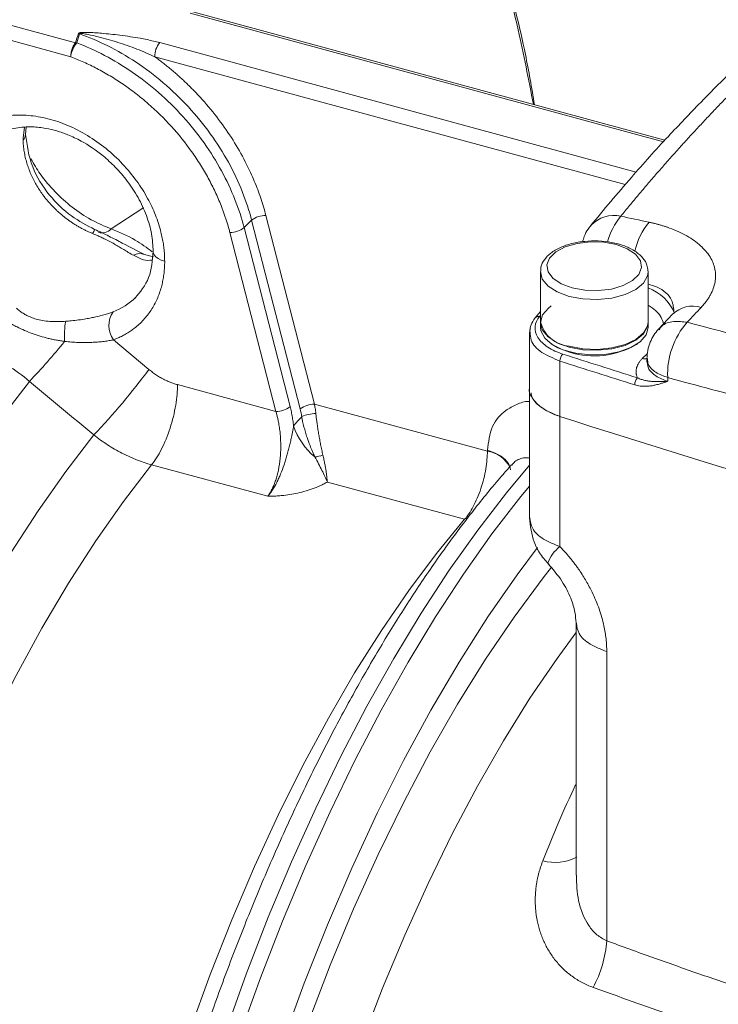
# Model space of a CAD drawing. Units: millimetres. Extents: x 0 to 420, y 0 to 297.
# Drawn here: x 307 to 321, y 106 to 126 of the extents above; entities that cross this region are included whole.
import ezdxf

# ---------------------------------------------------------------- set-up
doc = ezdxf.new("R2010")
doc.units = ezdxf.units.MM
doc.linetypes.add('SLD-Durchgehend', pattern=[0])

msp = doc.modelspace()

# ---------------------------------------------------------------- linework, layer by layer
at = {"color": 8, "linetype": 'SLD-Durchgehend', "lineweight": 0}
for p, q in [((305.4668, 126.45667), (307.8484, 125.8094)), ((319.96967, 123.76913), (310.20872, 126.42194)), ((305.36685, 126.16876), (307.74845, 125.52149)), ((311.2756, 126.16965), (311.4008, 126.13562)), ((319.40479, 123.14186), (309.58299, 125.81121)), ((309.48102, 125.52123), (319.18163, 122.88481)), ((306.7959, 124.06351), (306.76544, 123.8475)), ((311.77228, 122.24885), (312.77292, 118.35754)), ((311.47873, 122.14992), (311.32316, 121.99809)), ((311.47873, 122.14992), (312.47937, 118.25861)), ((311.97866, 118.20847), (311.02961, 121.89916)), ((311.32316, 121.99809), (312.27221, 118.3074)), ((317.41108, 120.16378), (317.43077, 120.18848)), ((308.63128, 119.68472), (309.35987, 119.07491)), ((319.5326, 119.2978), (319.63749, 119.40018)), ((317.8341, 118.1048), (317.8341, 119.24769)), ((309.94948, 118.75996), (311.97866, 118.20847)), ((320.0555, 118.8294), (320.0555, 118.90536)), ((312.77292, 118.35754), (316.33835, 117.38853)), ((317.83406, 118.10481), (317.83406, 115.42208)), ((316.33835, 117.40601), (316.33835, 117.38853)), ((311.81058, 116.45816), (309.41659, 117.1088)), ((313.03967, 116.75267), (315.86998, 115.98345)), ((318.79906, 113.25657), (318.79906, 107.29288))]:
    msp.add_line(p, q, dxfattribs=at)
at = {"color": 7, "linetype": 'SLD-Durchgehend', "lineweight": 15}
for p, q in [((319.99692, 123.79938), (310.26527, 126.44424)), ((306.81747, 123.91942), (306.83062, 124.06585)), ((318.46281, 122.03352), (318.47458, 122.04754)), ((309.45606, 121.39702), (309.26826, 121.44424)), ((317.43077, 121.08684), (317.43077, 120.05824)), ((319.65258, 121.10235), (319.65299, 121.08684)), ((319.65299, 120.05824), (319.65299, 121.08684)), ((317.43077, 120.27073), (317.32417, 120.13776)), ((320.15428, 120.21096), (319.86588, 119.90412)), ((317.31772, 120.12812), (317.32358, 120.13701)), ((317.43077, 120.03919), (317.43077, 119.94395)), ((319.65299, 119.94395), (319.65299, 120.03919)), ((317.2149, 119.8634), (317.20855, 119.82971)), ((317.20866, 119.83859), (317.20866, 118.6957)), ((317.65371, 119.6001), (317.67147, 119.58793)), ((319.41229, 119.58793), (319.43005, 119.6001)), ((319.62658, 119.30655), (319.62658, 119.23059)), ((317.20863, 118.69571), (317.20863, 116.01298)), ((318.16575, 113.84956), (318.16575, 108.64503))]:
    msp.add_line(p, q, dxfattribs=at)
at = {"color": 8, "linetype": 'SLD-Durchgehend', "lineweight": 0, "flags": 128}
for points in [[(308.58385, 121.96934), (309.2331, 122.40148), (309.2517, 122.41265)], [(308.20129, 121.8745), (308.2131, 121.89969), (308.22317, 121.92086), (308.23137, 121.93777), (308.23761, 121.95023), (308.24182, 121.95808), (308.24394, 121.96124), (308.24396, 121.95966), (308.24188, 121.95338)], [(318.99821, 121.64651), (319.22335, 121.56226), (319.39329, 121.44875), (319.49426, 121.31517), (319.51806, 121.17236), (319.46279, 121.03188), (319.3329, 120.90511), (319.13894, 120.80232), (318.8966, 120.73184), (318.62552, 120.69938), (318.34767, 120.70757), (318.08556, 120.75574), (317.86041, 120.84), (317.69047, 120.95351), (317.58951, 121.08708), (317.5657, 121.22989), (317.62098, 121.37037), (317.75086, 121.49714), (317.94483, 121.59993), (318.18717, 121.67041), (318.45824, 121.70287), (318.73609, 121.69469), (318.99821, 121.64651)], [(309.68617, 121.30292), (309.61347, 121.32765), (309.55154, 121.35921), (309.50275, 121.39639), (309.46898, 121.43776), (309.45153, 121.48172), (309.44924, 121.51005)], [(318.02333, 120.58072), (317.77744, 120.67154), (317.58823, 120.79317), (317.46976, 120.93657), (317.4308, 121.09112), (317.43093, 121.09642)], [(319.65299, 121.08684), (319.64148, 121.00468), (319.55767, 120.85493), (319.39851, 120.72238), (319.17583, 120.61686), (318.90613, 120.5462), (318.60941, 120.51563), (318.30769, 120.52743), (318.02333, 120.58072)], [(308.22474, 117.72303), (307.64645, 116.97137), (307.07575, 116.16042), (306.51492, 115.29341), (305.9662, 114.3738), (305.43179, 113.40528), (304.91381, 112.39169), (304.41433, 111.3371), (303.93534, 110.2457), (303.47877, 109.12187), (303.04643, 107.97007), (302.64005, 106.79493), (302.26124, 105.60111), (301.91153, 104.3934), (301.59231, 103.17661), (301.30486, 101.9556), (301.05031, 100.73525), (300.82969, 99.52043), (300.64388, 98.31599), (300.49362, 97.12673), (300.37951, 95.95741), (300.30201, 94.81269), (300.26142, 93.69715), (300.25791, 92.61524), (300.29149, 91.57127), (300.36203, 90.56942), (300.46924, 89.61369), (300.6127, 88.70789), (300.79184, 87.85564), (301.00594, 87.06033), (301.25414, 86.32516), (301.53545, 85.65304)], [(316.33835, 117.40601), (316.48375, 117.35655), (316.60762, 117.29343), (316.7052, 117.21907), (316.77274, 117.13634), (316.80764, 117.04841), (316.8124, 117.00112)], [(309.41659, 117.1088), (308.8372, 116.35365), (308.26567, 115.53798), (307.70438, 114.66519), (307.15566, 113.73889), (306.62179, 112.76295), (306.10499, 111.74142), (305.60741, 110.67855), (305.13112, 109.57876), (304.6781, 108.44661), (304.25024, 107.28683), (303.84931, 106.10423), (303.47698, 104.90373), (303.1348, 103.69032), (302.82419, 102.46905), (302.54644, 101.245), (302.30271, 100.02325), (302.09401, 98.80889), (301.92122, 97.60696), (301.78504, 96.42246), (301.68604, 95.26033), (301.62464, 94.12539), (301.6011, 93.02235), (301.6155, 91.95582), (301.66779, 90.93022), (301.75775, 89.94981), (301.88501, 89.01868), (302.04904, 88.1407), (302.24915, 87.31951), (302.48452, 86.55853), (302.75417, 85.86093)], [(308.40879, 94.25856), (308.55713, 95.47726), (308.74061, 96.71177), (308.95855, 97.95758), (309.21016, 99.21011), (309.49451, 100.46475), (309.81055, 101.71692), (310.15714, 102.962), (310.53298, 104.19543), (310.93671, 105.41268), (311.36684, 106.60928), (311.82179, 107.78084), (312.2999, 108.92306), (312.7994, 110.03175), (313.31847, 111.10283), (313.8552, 112.13237), (314.40762, 113.1166), (314.9737, 114.0519), (315.55136, 114.93484), (316.13848, 115.76218), (316.73291, 116.53087), (317.20829, 117.09716)], [(317.20641, 116.66861), (317.02771, 116.45075), (316.43328, 115.68205), (315.84616, 114.85472), (315.2685, 113.97178), (314.70242, 113.03648), (314.15001, 112.05225), (313.61328, 111.02271), (313.09421, 109.95163), (312.59471, 108.84294), (312.1166, 107.70072), (311.66164, 106.52916), (311.23151, 105.33256), (310.82779, 104.11531), (310.45194, 102.88188), (310.10536, 101.6368), (309.78932, 100.38463), (309.50497, 99.12998), (309.25336, 97.87746), (309.03542, 96.63165), (308.85194, 95.39713), (308.70359, 94.17844)], [(307.6329, 90.64276), (307.62676, 91.30957), (307.64733, 92.40054), (307.70512, 93.52324), (307.79989, 94.67307), (307.93124, 95.84532), (308.09865, 97.03522), (308.30142, 98.23789), (308.53874, 99.44842), (308.80962, 100.66187), (309.11296, 101.87328), (309.44753, 103.07769), (309.81195, 104.27019), (310.20474, 105.44589), (310.62429, 106.60001), (311.06888, 107.72781), (311.53671, 108.82469), (312.02585, 109.88617), (312.53431, 110.90791), (313.06002, 111.88574), (313.60081, 112.81565), (314.15449, 113.69385), (314.71879, 114.51676), (315.2914, 115.281), (315.86998, 115.98345)], [(317.37237, 115.40235), (316.95161, 114.84048), (316.3472, 113.96977), (315.75394, 113.03881), (315.1743, 112.05147), (314.61069, 111.01189), (314.06548, 109.92441), (313.54095, 108.79358), (313.03927, 107.62411), (312.56256, 106.42091), (312.1128, 105.18898), (311.69187, 103.93348), (311.30154, 102.65966), (310.94342, 101.37283), (310.61902, 100.07838), (310.32969, 98.78171)], [(317.66328, 115.00032), (317.48553, 114.77529), (316.88738, 113.96952), (316.29852, 113.10071), (315.72153, 112.17266), (315.15893, 111.18943), (314.61317, 110.15531), (314.08665, 109.07482), (313.58166, 107.95269), (313.10042, 106.79383), (312.64502, 105.60329), (312.21745, 104.38628), (311.81959, 103.14812), (311.45318, 101.89423), (311.1198, 100.63007), (310.82093, 99.36119)], [(318.16302, 113.64608), (317.77583, 113.11721), (317.21664, 112.29325), (316.6686, 111.41332), (316.13409, 110.48122), (315.61541, 109.50097), (315.11479, 108.47682), (314.63442, 107.41317), (314.17635, 106.31463), (313.74256, 105.18594), (313.33494, 104.03197), (312.95524, 102.85771), (312.60509, 101.66823), (312.28603, 100.46867), (311.99941, 99.26421)]]:
    msp.add_lwpolyline(points, dxfattribs=at)
at = {"color": 7, "linetype": 'SLD-Durchgehend', "lineweight": 15, "flags": 128}
for points in [[(318.02333, 119.53307), (317.77744, 119.62389), (317.58823, 119.74552), (317.46976, 119.88892), (317.4308, 120.04347), (317.47425, 120.1977), (317.59687, 120.34018), (317.65371, 120.38304)], [(319.65299, 120.05824), (319.64148, 119.97607), (319.55767, 119.82633), (319.39851, 119.69378), (319.17583, 119.58826), (318.90613, 119.5176), (318.60941, 119.48703), (318.30769, 119.49883), (318.02333, 119.55212)], [(319.65299, 120.03919), (319.64148, 119.95703), (319.55767, 119.80728), (319.39851, 119.67473), (319.17583, 119.56921), (318.90613, 119.49855), (318.60941, 119.46798), (318.30769, 119.47978), (318.02333, 119.53307)], [(319.65299, 119.94395), (319.65296, 119.93967), (319.60952, 119.78544), (319.48689, 119.64296), (319.29418, 119.52281), (319.04567, 119.43389), (318.7598, 119.3828), (318.45777, 119.37333), (318.16197, 119.40618), (317.89435, 119.47891), (317.67476, 119.58613), (317.51947, 119.71989), (317.44002, 119.87027), (317.43077, 119.94395)], [(318.0337, 119.4289), (317.79272, 119.51791), (317.67147, 119.58793)]]:
    msp.add_lwpolyline(points, dxfattribs=at)
at = {"color": 8, "linetype": 'SLD-Durchgehend', "lineweight": 0}
for centre, radius, start, end in [((307.88713, 125.73729), 0.26119, 81.126027, 85.433802), ((308.28012, 125.45743), 0.53551, 139.36423, 173.129407), ((309.93882, 125.52316), 0.45781, 141.009256, 180.241794), ((306.66766, 123.92222), 0.14997, 311.059271, 357.67215), ((311.76444, 121.78714), 0.46178, 89.02703, 128.221781), ((318.94753, 121.59085), 0.65745, 77.592051, 136.001729), ((320.11938, 121.36385), 1.34812, 139.858851, 165.474618), ((279.2845, -67.30583), 193.67325, 77.9631353, 78.1398858), ((320.77915, 121.19471), 1.43502, 140.408856, 167.381849), ((308.38345, 122.17532), 0.28738, 257.558081, 314.214525), ((311.03746, 122.36087), 0.46178, 269.02703, 308.221781), ((309.17145, 121.19678), 0.26568, 68.433626, 119.265009), ((319.34464, 119.89662), 0.91226, 21.528428, 70.244282), ((308.16938, 121.50145), 1.31772, 290.063669, 314.155825), ((309.04922, 119.9814), 0.51253, 146.577995, 215.36924), ((320.57185, 119.77828), 0.60133, 73.204613, 133.949906), ((309.2699, 119.76987), 1.65066, 169.645609, 184.142212), ((317.38825, 120.08203), 0.08488, 74.391971, 139.635966), ((321.66986, 118.97891), 1.61604, 138.605687, 182.608417), ((297.77386, 127.61731), 12.66823, 316.06734, 321.033206), ((318.03824, 119.24789), 0.20415, 135.322823, 180.056265), ((387.15418, 334.12687), 225.78383, 252.1202836, 252.530769), ((319.58393, 119.47238), 0.18197, 253.614533, 284.161597), ((298.68249, 126.88784), 13.23058, 316.155841, 323.806068), ((333.52805, 98.22111), 33.67278, 142.26773, 158.830704), ((319.58249, 118.75695), 0.20716, 136.082427, 180.104944), ((312.76508, 117.89582), 0.46178, 89.027029, 128.221781), ((311.9865, 118.67019), 0.46178, 269.027029, 308.221781), ((312.79582, 117.47938), 0.6835, 89.410919, 114.620144), ((313.65588, 118.34443), 1.38287, 198.327666, 230.828253), ((316.25973, 116.79168), 0.602, 25.683044, 82.496046), ((312.77666, 117.6863), 0.41399, 270.794904, 294.472593), ((318.3067, 114.80875), 0.77431, 127.617916, 159.540668), ((317.74042, 109.84754), 0.93829, 254.074143, 298.248041), ((316.40352, 107.46705), 2.40186, 331.795379, 355.841623)]:
    msp.add_arc(centre, radius, start, end, dxfattribs=at)
at = {"color": 7, "linetype": 'SLD-Durchgehend', "lineweight": 15}
for centre, radius, start, end in [((318.08231, 120.22111), 0.67159, 194.035243, 264.961795), ((318.5413, 121.08357), 1.73077, 252.945827, 300.214517), ((392.51034, 350.59419), 244.18817, 252.1928283, 257.3981454), ((392.51034, 350.5942), 244.18817, 252.1928376, 257.3981377)]:
    msp.add_arc(centre, radius, start, end, dxfattribs=at)
for points, knots in [([(317.31025, 124.52956), (317.25071, 124.87913), (317.14073, 125.52484), (316.93582, 126.40773), (316.72803, 127.22941), (316.49562, 128.03771), (316.22766, 128.86956), (315.90392, 129.7553), (315.50433, 130.71828), (315.18872, 131.34126), (315.02092, 131.67249)], [0, 0, 0, 0, 0.12359508, 0.22830036, 0.3345601, 0.4424732, 0.55429737, 0.68315458, 0.83153813, 1, 1, 1, 1]), ([(324.82674, 128.24586), (324.56766, 128.04001), (324.08232, 127.65437), (323.42341, 127.10001), (322.87049, 126.61803), (322.41925, 126.21129), (322.05398, 125.87316), (321.6887, 125.52752), (321.25281, 125.10441), (320.69181, 124.54032), (320.02521, 123.83861), (319.26129, 122.99341), (318.74147, 122.36851), (318.46289, 122.03362)], [0, 0, 0, 0, 0.108992239, 0.204174178, 0.285593817, 0.353281215, 0.407253644, 0.452455497, 0.522221554, 0.611815335, 0.721264061, 0.850625009, 1, 1, 1, 1]), ([(305.94314, 123.70823), (306.04127, 123.7905), (306.23124, 123.94978), (306.59129, 124.06116), (306.9301, 124.08511), (307.21894, 124.05314), (307.46291, 123.99508), (307.7068, 123.9099), (308.03311, 123.75532), (308.36626, 123.53024), (308.68135, 123.24076), (308.92832, 122.95371), (309.14925, 122.61619), (309.31933, 122.24683), (309.42867, 121.86841), (309.44244, 121.62864), (309.44924, 121.51013)], [0, 0, 0, 0, 0.0970375, 0.18786659, 0.26528117, 0.3236581, 0.370619, 0.41753975, 0.47302907, 0.5718609, 0.63168831, 0.69895812, 0.77183936, 0.84800005, 0.92487059, 1, 1, 1, 1]), ([(308.24234, 121.95897), (308.07872, 122.0454), (307.72717, 122.23109), (307.2734, 122.67692), (306.9063, 123.26911), (306.84813, 123.69494), (306.81747, 123.91942)], [0, 0, 0, 0, 0.20379991, 0.43788142, 0.70367523, 1, 1, 1, 1]), ([(318.47726, 122.04493), (318.45575, 122.01964), (318.39819, 121.95196), (318.3369, 121.83514), (318.3111, 121.74315), (318.30079, 121.7064)], [0, 0, 0, 0, 0.26372339, 0.70582006, 1, 1, 1, 1]), ([(309.26828, 121.44423), (309.12137, 121.51939), (308.89595, 121.63473), (308.54017, 121.82253), (308.34135, 121.91361), (308.24234, 121.95897)], [0, 0, 0, 0, 0.48430397, 0.74316995, 1, 1, 1, 1]), ([(319.03318, 121.66089), (318.9885, 121.67182), (318.85909, 121.70349), (318.62601, 121.72815), (318.34561, 121.7208), (318.07639, 121.67492), (317.83504, 121.59253), (317.64077, 121.47922), (317.50922, 121.3424), (317.43687, 121.21151), (317.43971, 121.12837), (317.4407, 121.09965)], [0, 0, 0, 0, 0.06742384, 0.19527847, 0.32298404, 0.45101926, 0.58004343, 0.71105529, 0.83050072, 0.94145031, 1, 1, 1, 1]), ([(319.64485, 121.10698), (319.6423, 121.14649), (319.63619, 121.241), (319.5489, 121.37594), (319.40667, 121.50396), (319.22885, 121.60029), (319.09108, 121.64296), (319.03318, 121.66089)], [0, 0, 0, 0, 0.15262257, 0.36507153, 0.58779589, 0.82676038, 1, 1, 1, 1]), ([(309.44924, 121.51013), (309.43367, 121.31971), (309.40229, 120.93608), (309.1812, 120.67221), (309.06985, 120.53932)], [0, 0, 0, 0, 0.496380851, 1, 1, 1, 1]), ([(317.3236, 120.13704), (317.29026, 120.08869), (317.22908, 119.99998), (317.21934, 119.90612), (317.2149, 119.8634)], [0, 0, 0, 0, 0.544949, 1, 1, 1, 1]), ([(317.22112, 119.83901), (317.21505, 119.85719), (317.20649, 119.88286), (317.22049, 119.90752), (317.22457, 119.91471)], [0, 0, 0, 0, 0.70820615, 1, 1, 1, 1]), ([(319.86585, 119.90409), (319.83293, 119.86485), (319.76537, 119.78434), (319.69082, 119.63493), (319.6369, 119.4645), (319.62992, 119.35254), (319.6264, 119.29594)], [0, 0, 0, 0, 0.23310711, 0.47828656, 0.73624742, 1, 1, 1, 1]), ([(317.8341, 118.1048), (317.71395, 118.15227), (317.47366, 118.24722), (317.27109, 118.45591), (317.18341, 118.61435), (317.21031, 118.69278), (317.21124, 118.69547)], [0, 0, 0, 0, 0.32942967, 0.65885934, 0.98828902, 1, 1, 1, 1]), ([(317.24024, 118.59103), (317.2449, 118.55817), (317.26052, 118.44823), (317.44404, 118.27919), (317.67074, 118.15935), (317.81504, 118.11116), (317.83406, 118.10481)], [0, 0, 0, 0, 0.16538616, 0.55325313, 0.94112009, 1, 1, 1, 1]), ([(316.83388, 117.1054), (316.76592, 117.02867), (316.50324, 116.73207), (316.05017, 116.1752), (315.47891, 115.41599), (314.91752, 114.60482), (314.36736, 113.74633), (313.82996, 112.84282), (313.30682, 111.89735), (312.79943, 110.91294), (312.30927, 109.89277), (311.8378, 108.84012), (311.38643, 107.75838), (310.95655, 106.65103), (310.54949, 105.52166), (310.16651, 104.37391), (309.80883, 103.21151), (309.47758, 102.03819), (309.17384, 100.85778), (308.89857, 99.6741), (308.65273, 98.49099), (308.437, 97.3122), (308.25258, 96.14182), (308.1281, 95.20637), (308.06764, 94.66373), (308.04973, 94.50293)], [0, 0, 0, 0, 0.01617183, 0.06250859, 0.10877526, 0.15496714, 0.20109007, 0.24715134, 0.29315861, 0.33911927, 0.38504024, 0.43092785, 0.47678785, 0.52262549, 0.56844556, 0.61425249, 0.66005044, 0.70584336, 0.75163511, 0.79742874, 0.84322757, 0.88903552, 0.93485669, 0.98069542, 1, 1, 1, 1]), ([(317.20875, 116.01678), (317.22623, 115.84635), (317.25348, 115.58059), (317.4259, 115.25333), (317.55479, 115.11218), (317.62021, 115.04054)], [0, 0, 0, 0, 0.46820498, 0.73007258, 1, 1, 1, 1]), ([(317.5815, 115.07912), (317.6861, 114.95743), (317.88225, 114.72924), (318.06105, 114.37117), (318.152, 114.07074), (318.16141, 113.91942), (318.16575, 113.84956)], [0, 0, 0, 0, 0.30452147, 0.57102918, 0.80193945, 1, 1, 1, 1])]:
    msp.add_open_spline(points, degree=3, knots=knots, dxfattribs=at)
at = {"color": 8, "linetype": 'SLD-Durchgehend', "lineweight": 0}
for points, knots in [([(317.28883, 124.53539), (317.18772, 125.05533), (316.94813, 126.28742), (316.45577, 128.07857), (315.81367, 129.91993), (315.28873, 130.98639), (315.02292, 131.5264)], [0, 0, 0, 0, 0.19206299, 0.45512417, 0.72409881, 1, 1, 1, 1]), ([(319.0888, 122.23295), (319.14929, 122.3068), (319.27026, 122.45447), (319.45408, 122.67447), (319.63959, 122.89331), (319.82696, 123.11089), (320.01615, 123.32723), (320.20717, 123.54233), (320.40001, 123.75619), (320.59467, 123.96881), (320.79116, 124.18019), (320.98946, 124.39033), (321.18959, 124.59924), (321.39153, 124.80691), (321.5953, 125.01334), (321.80088, 125.21854), (322.1058, 125.51844), (322.70248, 126.09048), (323.4159, 126.73771), (324.12286, 127.34525), (324.58634, 127.7309), (324.98417, 128.05355), (325.22892, 128.24656), (325.33912, 128.33345)], [0, 0, 0, 0, 0.03339173, 0.066771502, 0.100140158, 0.133498541, 0.16684749, 0.200187847, 0.23352045, 0.26684614, 0.300165753, 0.333480128, 0.366790101, 0.400096508, 0.433400182, 0.466701958, 0.500002668, 0.580287097, 0.749822844, 0.827923527, 0.895660389, 0.95302344, 1, 1, 1, 1]), ([(307.90792, 125.99765), (307.9086, 125.99919), (307.90994, 126.00227), (307.91444, 126.00649), (307.9207, 126.01021), (307.92882, 126.01344), (307.93871, 126.01619), (307.95522, 126.01942), (307.98116, 126.0221), (308.01849, 126.02364), (308.06441, 126.0237), (308.13877, 126.02173), (308.2475, 126.01565), (308.39936, 126.00377), (308.57323, 125.987), (308.7711, 125.96388), (308.97455, 125.93596), (309.16213, 125.90515), (309.32061, 125.87429), (309.45533, 125.84458), (309.54093, 125.82221), (309.58299, 125.81121)], [0, 0, 0, 0, 0.00500713, 0.00995622, 0.01511062, 0.02070476, 0.02692353, 0.03390236, 0.05040273, 0.0715642, 0.0975953, 0.12860645, 0.19855161, 0.28419739, 0.390831, 0.50053448, 0.63057843, 0.75018735, 0.83641079, 0.91961908, 1, 1, 1, 1]), ([(309.48102, 125.52123), (309.36286, 125.57748), (309.23968, 125.62989), (308.98537, 125.72823), (308.85387, 125.77423), (308.5862, 125.85889), (308.45014, 125.89763), (308.24398, 125.94894), (308.17469, 125.96504), (308.07137, 125.98586), (308.03703, 125.99233), (307.98665, 125.99964), (307.96982, 126.00175), (307.94727, 126.00271), (307.94008, 126.00264), (307.9295, 126.00055), (307.92676, 125.9984), (307.92742, 125.99535)], [0, 0, 0, 0, 0.25, 0.25, 0.5, 0.5, 0.75, 0.75, 0.875, 0.875, 0.9375, 0.9375, 0.96875, 0.96875, 0.984375, 0.984375, 1, 1, 1, 1]), ([(311.47873, 122.14992), (311.42885, 122.34389), (311.36441, 122.5425), (311.20498, 122.94293), (311.10997, 123.14473), (310.89006, 123.54425), (310.76515, 123.74194), (310.4884, 124.12548), (310.33658, 124.3113), (310.01118, 124.66385), (309.83764, 124.83056), (309.47562, 125.13901), (309.28717, 125.28075), (308.90292, 125.5355), (308.70715, 125.64851), (308.31563, 125.84436), (308.11991, 125.92721), (307.92742, 125.99535)], [0, 0, 0, 0, 0.125, 0.125, 0.25, 0.25, 0.375, 0.375, 0.5, 0.5, 0.625, 0.625, 0.75, 0.75, 0.875, 0.875, 1, 1, 1, 1]), ([(307.8484, 125.8094), (307.83641, 125.7969), (307.82359, 125.7796), (307.79895, 125.73613), (307.7872, 125.70998), (307.76782, 125.65418), (307.76027, 125.6247), (307.75059, 125.56932), (307.74845, 125.54353), (307.74845, 125.52149)], [0, 0, 0, 0, 0.25, 0.25, 0.5, 0.5, 0.75, 0.75, 1, 1, 1, 1]), ([(311.32316, 121.99809), (311.27438, 122.1878), (311.21167, 122.38195), (311.05703, 122.77346), (310.96511, 122.9708), (310.75258, 123.36189), (310.63197, 123.55561), (310.36477, 123.93222), (310.21817, 124.11507), (309.90369, 124.46309), (309.73582, 124.62822), (309.38504, 124.93515), (309.20216, 125.07694), (308.8284, 125.33339), (308.63754, 125.44805), (308.25483, 125.6486), (308.06299, 125.73449), (307.87374, 125.80618)], [0, 0, 0, 0, 0.125, 0.125, 0.25, 0.25, 0.375, 0.375, 0.5, 0.5, 0.625, 0.625, 0.75, 0.75, 0.875, 0.875, 1, 1, 1, 1]), ([(311.02961, 121.89916), (311.02266, 121.92562), (311.00875, 121.97853), (310.98593, 122.05786), (310.96169, 122.13709), (310.93588, 122.21622), (310.90854, 122.29526), (310.87967, 122.37421), (310.82278, 122.52173), (310.72992, 122.73675), (310.58755, 123.0178), (310.42554, 123.29503), (310.18253, 123.65893), (309.83435, 124.09193), (309.43661, 124.48242), (309.09607, 124.76274), (308.83376, 124.95397), (308.56501, 125.12679), (308.33853, 125.25407), (308.15664, 125.34593), (308.02147, 125.40915), (307.88543, 125.46821), (307.79413, 125.50373), (307.74845, 125.52149)], [0, 0, 0, 0, 0.01717307, 0.0343289, 0.05147474, 0.06861786, 0.08576552, 0.102925, 0.12010355, 0.18219985, 0.24431886, 0.30787422, 0.37145282, 0.50000214, 0.62855147, 0.69210683, 0.75568543, 0.81778173, 0.87990074, 0.90994085, 0.93994478, 0.96995151, 1, 1, 1, 1]), ([(309.48102, 125.52123), (309.50932, 125.50049), (309.56588, 125.45905), (309.6495, 125.39497), (309.73209, 125.32957), (309.81358, 125.26272), (309.89399, 125.19443), (309.97331, 125.12472), (310.05155, 125.05357), (310.1287, 124.981), (310.20476, 124.90699), (310.37964, 124.73106), (310.64078, 124.44053), (310.95767, 124.02063), (311.23324, 123.583), (311.41695, 123.22538), (311.53489, 122.95658), (311.60493, 122.78062), (311.66793, 122.60397), (311.72454, 122.42662), (311.75635, 122.30816), (311.77228, 122.24885)], [0, 0, 0, 0, 0.0255407, 0.05103173, 0.07648559, 0.10191484, 0.12733207, 0.15274989, 0.17818091, 0.20363772, 0.22913288, 0.25467887, 0.38241306, 0.51017663, 0.63527992, 0.76041198, 0.80840891, 0.85628235, 0.90411607, 0.95199404, 1, 1, 1, 1]), ([(305.46912, 123.85614), (305.48312, 123.86942), (305.51108, 123.89594), (305.55485, 123.93367), (305.59987, 123.96982), (305.64627, 124.00425), (305.69402, 124.03699), (305.74312, 124.06803), (305.79358, 124.09738), (305.84539, 124.12504), (305.97264, 124.18717), (306.18799, 124.26475), (306.4597, 124.31066), (306.69247, 124.32048), (306.94673, 124.30952), (307.28123, 124.25324), (307.69283, 124.11493), (308.09953, 123.90684), (308.48199, 123.63713), (308.82316, 123.31968), (309.06474, 123.02718), (309.22819, 122.78524), (309.36519, 122.55156), (309.50328, 122.25752), (309.59237, 121.98106), (309.63768, 121.78234), (309.65939, 121.66099), (309.67477, 121.54057), (309.6844, 121.42094), (309.68558, 121.34231), (309.68617, 121.30292)], [0, 0, 0, 0, 0.011560523, 0.023088566, 0.034593474, 0.046084647, 0.057571522, 0.069063542, 0.08057014, 0.092100715, 0.103664603, 0.163627553, 0.223608107, 0.256387082, 0.289183691, 0.357667288, 0.428278565, 0.500003841, 0.571729118, 0.642340395, 0.710823992, 0.743602965, 0.776399573, 0.836362529, 0.896343088, 0.917126707, 0.937829259, 0.958505633, 0.979210924, 1, 1, 1, 1]), ([(308.20129, 121.8745), (308.17925, 121.88382), (308.13508, 121.9025), (308.06978, 121.93302), (308.00509, 121.96543), (307.94117, 121.9999), (307.87806, 122.03637), (307.81586, 122.07484), (307.75462, 122.11528), (307.69444, 122.15768), (307.63539, 122.20199), (307.57755, 122.24821), (307.52101, 122.29629), (307.46585, 122.3462), (307.41214, 122.39789), (307.35998, 122.45133), (307.30945, 122.50647), (307.26063, 122.56326), (307.21361, 122.62164), (307.15926, 122.69379), (307.09927, 122.78093), (307.03603, 122.88421), (306.97836, 122.99113), (306.92669, 123.10136), (306.88141, 123.21454), (306.84295, 123.33029), (306.81164, 123.44817), (306.78806, 123.5677), (306.77182, 123.68852), (306.76806, 123.76876), (306.76616, 123.80913)], [0, 0, 0, 0, 0.0268118, 0.05373968, 0.08078598, 0.10795297, 0.13524294, 0.1626581, 0.19020067, 0.21787281, 0.24567667, 0.27361435, 0.30168795, 0.3298995, 0.35825103, 0.38674453, 0.41538197, 0.44416527, 0.47309634, 0.50217705, 0.54922465, 0.59686285, 0.64509848, 0.69393813, 0.74338814, 0.79345464, 0.84414349, 0.8954604, 0.94741081, 1, 1, 1, 1]), ([(306.92893, 123.41335), (306.98997, 123.30863), (307.13038, 123.06774), (307.41973, 122.73004), (307.77325, 122.41111), (308.16535, 122.14628), (308.44393, 122.0285), (308.58385, 121.96934)], [0, 0, 0, 0, 0.16064198, 0.36952107, 0.57972467, 0.78890852, 1, 1, 1, 1]), ([(319.67331, 122.10925), (319.69452, 122.10462), (319.73692, 122.09534), (319.79925, 122.08016), (319.86058, 122.06407), (319.92084, 122.04697), (319.98003, 122.02888), (320.03816, 122.00981), (320.14202, 121.97331), (320.28513, 121.91501), (320.455, 121.82831), (320.60585, 121.73199), (320.77958, 121.59208), (320.94391, 121.39813), (321.0278, 121.18587), (321.04635, 121.01062), (321.03532, 120.87729), (320.99979, 120.74383), (320.94984, 120.63329), (320.89812, 120.54595), (320.85328, 120.48105), (320.80302, 120.41688), (320.76476, 120.37496), (320.7456, 120.35396)], [0, 0, 0, 0, 0.01795253, 0.03588724, 0.05381846, 0.07176053, 0.08972776, 0.10773442, 0.12579467, 0.1883583, 0.25066766, 0.31287086, 0.3754755, 0.50022612, 0.62484161, 0.68748439, 0.74989751, 0.81232716, 0.87468447, 0.90600666, 0.93728247, 0.96858822, 1, 1, 1, 1]), ([(309.04157, 121.42855), (309.02717, 121.43611), (309.00399, 121.44828), (308.9775, 121.46321), (308.94846, 121.47999), (308.91305, 121.50078), (308.84931, 121.53955), (308.77239, 121.58677), (308.67425, 121.64578), (308.57161, 121.70335), (308.47136, 121.75489), (308.37817, 121.79856), (308.29169, 121.83679), (308.23191, 121.86173), (308.20129, 121.8745)], [0, 0, 0, 0, 0.06405381, 0.1031596, 0.11731632, 0.1926636, 0.25720709, 0.38926614, 0.50515962, 0.62759581, 0.74398806, 0.82550441, 0.91063003, 1, 1, 1, 1]), ([(308.58385, 121.96934), (308.75234, 121.90088), (309.04764, 121.78089), (309.316, 121.58319), (309.43124, 121.49829)], [0, 0, 0, 0, 0.57055291, 1, 1, 1, 1]), ([(309.41794, 121.32867), (309.40653, 121.32687), (309.26741, 121.305), (309.14966, 121.36942), (309.04157, 121.42855)], [0, 0, 0, 0, 0.08198885, 1, 1, 1, 1]), ([(309.68617, 121.30292), (309.68601, 121.28237), (309.68568, 121.24132), (309.68303, 121.18043), (309.6788, 121.12017), (309.67282, 121.06059), (309.66516, 121.00166), (309.65578, 120.9434), (309.6447, 120.8858), (309.63191, 120.82886), (309.59996, 120.70475), (309.53454, 120.5206), (309.41116, 120.29395), (309.25562, 120.09272), (309.10745, 119.95574), (308.98632, 119.86679), (308.90309, 119.81338), (308.81618, 119.76516), (308.72586, 119.72165), (308.66284, 119.69705), (308.63128, 119.68472)], [0, 0, 0, 0, 0.0274476, 0.05482664, 0.08215692, 0.10945836, 0.13675094, 0.16405465, 0.19138948, 0.21877534, 0.24623201, 0.37309684, 0.50000812, 0.62687296, 0.75378424, 0.80313647, 0.85231776, 0.90144441, 0.95063307, 1, 1, 1, 1]), ([(319.65299, 120.83377), (319.71245, 120.81606), (319.94556, 120.7466), (320.16366, 120.5344), (320.17895, 120.33254), (320.18558, 120.24507)], [0, 0, 0, 0, 0.16249888, 0.63709365, 1, 1, 1, 1]), ([(319.97146, 120.01646), (319.95807, 120.05956), (319.92898, 120.15321), (319.81987, 120.28425), (319.70655, 120.36178), (319.65299, 120.39842)], [0, 0, 0, 0, 0.31022365, 0.67398214, 1, 1, 1, 1]), ([(306.62912, 120.34001), (306.63989, 120.33012), (306.66135, 120.31043), (306.69542, 120.28265), (306.73066, 120.25637), (306.76719, 120.23171), (306.80497, 120.20867), (306.8651, 120.17567), (306.95047, 120.13743), (307.07008, 120.09986), (307.20769, 120.07379), (307.33094, 120.06274), (307.43563, 120.05972), (307.50852, 120.06014), (307.58003, 120.06244), (307.62408, 120.06518), (307.64612, 120.06655)], [0, 0, 0, 0, 0.04279953, 0.0852526, 0.12743452, 0.16942207, 0.21129311, 0.25312613, 0.36295981, 0.4717022, 0.59712928, 0.74300592, 0.80636342, 0.88043884, 0.94016345, 1, 1, 1, 1]), ([(308.62144, 120.2637), (308.60968, 120.25939), (308.58536, 120.2505), (308.5462, 120.23705), (308.5034, 120.22308), (308.45665, 120.2087), (308.37813, 120.18603), (308.28177, 120.16142), (308.16606, 120.13618), (308.049, 120.11389), (307.9128, 120.09274), (307.7732, 120.07619), (307.68393, 120.06942), (307.64612, 120.06655)], [0, 0, 0, 0, 0.04413393, 0.09118024, 0.14117367, 0.1941712, 0.2502526, 0.4011437, 0.49865363, 0.60234387, 0.74855366, 0.89351174, 1, 1, 1, 1]), ([(307.62355, 119.65064), (307.59492, 119.65482), (307.53783, 119.66315), (307.45266, 119.67824), (307.36813, 119.69529), (307.25572, 119.721), (307.11705, 119.75841), (306.95407, 119.81236), (306.79615, 119.87539), (306.66104, 119.93984), (306.54743, 120.00162), (306.45297, 120.05811), (306.39286, 120.09883), (306.36271, 120.11925)], [0, 0, 0, 0, 0.06283589, 0.12533035, 0.18763526, 0.24991813, 0.37559032, 0.49968449, 0.6246759, 0.74971047, 0.83291801, 0.91620085, 1, 1, 1, 1]), ([(317.41108, 120.16378), (317.36127, 120.10123), (317.32842, 120.03054), (317.31398, 119.88243), (317.33276, 119.80523), (317.42381, 119.65933), (317.49587, 119.59095), (317.67516, 119.47491), (317.78184, 119.42731), (317.89308, 119.39142)], [0, 0, 0, 0, 0.25, 0.25, 0.5, 0.5, 0.75, 0.75, 1, 1, 1, 1]), ([(320.45755, 120.04749), (320.3636, 120.05839), (320.16853, 120.081), (319.96028, 120.01273), (319.8943, 119.9179), (319.8774, 119.89361)], [0, 0, 0, 0, 0.40870087, 0.8485405, 1, 1, 1, 1]), ([(337.23781, 115.48698), (337.06834, 115.53384), (336.72946, 115.62756), (336.22214, 115.76768), (335.71567, 115.90742), (335.2101, 116.04678), (334.70542, 116.18574), (334.20163, 116.32431), (333.69874, 116.4625), (333.19674, 116.6003), (332.69563, 116.7377), (332.19541, 116.87472), (331.69608, 117.01135), (331.19764, 117.1476), (330.70009, 117.28345), (330.20343, 117.41892), (329.70766, 117.55401), (329.21278, 117.6887), (328.57241, 117.86282), (327.78767, 118.07585), (326.86012, 118.32716), (325.93576, 118.5771), (325.01459, 118.82566), (324.09662, 119.07285), (323.18184, 119.31866), (322.27032, 119.56307), (321.36175, 119.8062), (320.759, 119.96705), (320.45755, 120.04749)], [0, 0, 0, 0, 0.0294603, 0.0589118, 0.08835504, 0.11779057, 0.14721895, 0.17664071, 0.20605641, 0.2354666, 0.26487181, 0.29427261, 0.32366953, 0.35306313, 0.38245394, 0.41184252, 0.44122941, 0.47061515, 0.50000028, 0.55550939, 0.61102153, 0.66654038, 0.7220696, 0.77761286, 0.83317385, 0.88875624, 0.94436373, 1, 1, 1, 1]), ([(317.8341, 119.24769), (317.70156, 119.30229), (317.42805, 119.41498), (317.22578, 119.63806), (317.22238, 119.78487), (317.22112, 119.83901)], [0, 0, 0, 0, 0.372456472, 0.768587348, 1, 1, 1, 1]), ([(308.63128, 119.68472), (308.61646, 119.68169), (308.5865, 119.67556), (308.53942, 119.66723), (308.49026, 119.65949), (308.43894, 119.65246), (308.38555, 119.64619), (308.33013, 119.64075), (308.27274, 119.63622), (308.21343, 119.63266), (308.13277, 119.62936), (308.02866, 119.62785), (307.89927, 119.63042), (307.76355, 119.63739), (307.6708, 119.64617), (307.62355, 119.65064)], [0, 0, 0, 0, 0.051161013, 0.10335602, 0.156598921, 0.210902846, 0.266280378, 0.322743767, 0.380305107, 0.438976501, 0.498770192, 0.616895773, 0.739755204, 0.867429208, 1, 1, 1, 1]), ([(306.89696, 118.82793), (306.75256, 118.95407), (306.60106, 119.0645), (306.36364, 119.20744), (306.28279, 119.25127), (306.11756, 119.33106), (306.03356, 119.36678), (305.94924, 119.39788)], [0, 0, 0, 0, 0.5, 0.5, 0.75, 0.75, 1, 1, 1, 1]), ([(319.43326, 118.90065), (319.42955, 118.90935), (319.42215, 118.92669), (319.41402, 118.95294), (319.40813, 118.97922), (319.40469, 119.00557), (319.40364, 119.03197), (319.40499, 119.05843), (319.40875, 119.08495), (319.41662, 119.11894), (319.43138, 119.16002), (319.45697, 119.20742), (319.48998, 119.25364), (319.51835, 119.28304), (319.5326, 119.2978)], [0, 0, 0, 0, 0.0653168, 0.13021746, 0.19484078, 0.25932731, 0.32381853, 0.38845587, 0.45337981, 0.51872899, 0.63946907, 0.75932735, 0.87920431, 1, 1, 1, 1]), ([(320.0555, 118.8294), (319.96953, 118.86325), (319.79112, 118.93347), (319.6325, 119.09476), (319.63347, 119.21253), (319.63395, 119.27028)], [0, 0, 0, 0, 0.32163221, 0.66740701, 1, 1, 1, 1]), ([(319.64111, 119.29671), (319.64173, 119.25588), (319.64325, 119.15509), (319.79198, 119.00969), (319.96977, 118.9393), (320.0555, 118.90536)], [0, 0, 0, 0, 0.26072781, 0.64353841, 1, 1, 1, 1]), ([(309.35987, 119.07491), (309.37276, 119.0643), (309.39849, 119.04312), (309.43803, 119.01292), (309.47816, 118.98396), (309.51894, 118.95636), (309.56036, 118.93008), (309.60243, 118.90514), (309.65553, 118.87578), (309.71994, 118.84355), (309.79586, 118.81074), (309.87245, 118.7823), (309.92377, 118.76742), (309.94948, 118.75996)], [0, 0, 0, 0, 0.07198135, 0.14369285, 0.21523655, 0.28671525, 0.358232, 0.4298897, 0.50179066, 0.62661745, 0.75089805, 0.87517728, 1, 1, 1, 1]), ([(309.41659, 117.1088), (309.48375, 117.19225), (309.55363, 117.30024), (309.6855, 117.55785), (309.74719, 117.70731), (309.84834, 118.02071), (309.88757, 118.18395), (309.93808, 118.49146), (309.94948, 118.63532), (309.94948, 118.75996)], [0, 0, 0, 0, 0.25, 0.25, 0.5, 0.5, 0.75, 0.75, 1, 1, 1, 1]), ([(320.0555, 118.8294), (320.02486, 118.81899), (319.97265, 118.80124), (319.89226, 118.7755), (319.81641, 118.75485), (319.74044, 118.73883), (319.67178, 118.72933), (319.60894, 118.72512), (319.54794, 118.72558), (319.48878, 118.7309), (319.43145, 118.74053), (319.39377, 118.7513), (319.37533, 118.75657)], [0, 0, 0, 0, 0.14639885, 0.24947225, 0.38086987, 0.49829813, 0.59299353, 0.68270722, 0.76780319, 0.84870776, 0.92591669, 1, 1, 1, 1]), ([(320.0555, 118.8294), (320.03664, 118.82816), (319.99901, 118.82567), (319.94415, 118.82325), (319.89055, 118.82195), (319.83829, 118.82198), (319.78733, 118.82342), (319.74121, 118.82624), (319.69946, 118.83004), (319.64893, 118.83615), (319.59856, 118.84514), (319.54812, 118.85777), (319.51158, 118.86893), (319.47332, 118.88258), (319.44759, 118.89418), (319.43326, 118.90065)], [0, 0, 0, 0, 0.08480633, 0.16917294, 0.25295885, 0.33601186, 0.41817291, 0.4992805, 0.56174103, 0.62433068, 0.74953349, 0.81207422, 0.87459204, 0.93013563, 1, 1, 1, 1]), ([(336.85246, 114.34031), (336.68261, 114.38724), (336.34297, 114.4811), (335.83455, 114.62142), (335.32703, 114.76138), (334.82049, 114.90093), (334.31491, 115.04009), (333.8103, 115.17884), (333.30667, 115.31719), (332.80401, 115.45514), (332.30235, 115.59268), (331.80167, 115.7298), (331.30199, 115.86652), (330.80331, 116.00282), (330.30564, 116.1387), (329.80898, 116.27417), (329.31334, 116.40921), (328.81872, 116.54383), (328.17803, 116.71802), (327.3924, 116.93128), (326.46336, 117.18299), (325.53763, 117.43332), (324.61525, 117.68226), (323.69625, 117.92979), (322.78066, 118.17591), (321.86859, 118.42057), (320.95976, 118.6639), (320.35693, 118.82487), (320.0555, 118.90536)], [0, 0, 0, 0, 0.02949821, 0.05898462, 0.08845943, 0.11792283, 0.14737504, 0.17681624, 0.20624664, 0.23566644, 0.26507583, 0.29447502, 0.32386421, 0.3532436, 0.3826134, 0.41197379, 0.44132499, 0.47066719, 0.5000006, 0.55554977, 0.61109738, 0.66664477, 0.7221933, 0.77774431, 0.83329914, 0.88885914, 0.94442564, 1, 1, 1, 1]), ([(312.77292, 118.35754), (312.77558, 118.34435), (312.78123, 118.31635), (312.789, 118.27078), (312.7966, 118.21922), (312.8007, 118.18225), (312.80285, 118.16285)], [0, 0, 0, 0, 0.21032277, 0.44652601, 0.70947125, 1, 1, 1, 1]), ([(316.33835, 117.40601), (316.36016, 117.57728), (316.40196, 117.90545), (316.65967, 118.21128), (316.93745, 118.35054), (317.10521, 118.42002), (317.20359, 118.41134), (317.20863, 118.4109)], [0, 0, 0, 0, 0.33371305, 0.63944933, 0.81680725, 0.99061003, 1, 1, 1, 1]), ([(311.81058, 116.45816), (311.81751, 116.468), (311.83143, 116.48776), (311.85154, 116.51951), (311.87115, 116.55295), (311.89016, 116.58819), (311.90852, 116.62514), (311.92617, 116.66376), (311.94307, 116.70399), (311.95914, 116.74576), (311.99235, 116.84015), (312.03594, 117.00292), (312.07112, 117.23553), (312.08351, 117.49), (312.07381, 117.70191), (312.05276, 117.87391), (312.03493, 117.97803), (312.0163, 118.06541), (311.99882, 118.13792), (311.98539, 118.18492), (311.97866, 118.20847)], [0, 0, 0, 0, 0.02549057, 0.05122299, 0.07718458, 0.10336176, 0.12974006, 0.15630425, 0.18303839, 0.20992593, 0.23694981, 0.36006899, 0.49311624, 0.61053705, 0.75346457, 0.81707903, 0.87952536, 0.91943102, 0.9596184, 1, 1, 1, 1]), ([(312.27221, 118.3074), (312.27675, 118.28929), (312.2858, 118.25312), (312.29806, 118.19772), (312.3093, 118.14163), (312.31945, 118.08476), (312.32849, 118.02712), (312.33652, 117.96875), (312.34095, 117.92933), (312.34316, 117.90959)], [0, 0, 0, 0, 0.14322117, 0.28600476, 0.42853999, 0.57101704, 0.71362634, 0.85655779, 1, 1, 1, 1]), ([(312.80285, 118.16285), (312.80431, 118.14891), (312.80726, 118.12084), (312.81217, 118.0779), (312.81747, 118.0341), (312.8232, 117.98948), (312.83213, 117.92377), (312.84528, 117.83522), (312.86273, 117.72916), (312.88162, 117.6247), (312.9017, 117.52193), (312.9239, 117.41522), (312.93991, 117.34543), (312.94815, 117.30951)], [0, 0, 0, 0, 0.04870374, 0.09803326, 0.14799461, 0.198592, 0.24982815, 0.37087062, 0.49811163, 0.61144986, 0.73297628, 0.86256683, 1, 1, 1, 1]), ([(312.34316, 117.90959), (312.37104, 117.94182), (312.42678, 118.00629), (312.48298, 118.06926), (312.51108, 118.10075)], [0, 0, 0, 0, 0.50001021, 1, 1, 1, 1]), ([(312.51108, 118.10075), (312.51258, 118.0923), (312.51832, 118.06017), (312.5327, 117.98873), (312.55624, 117.88951), (312.58709, 117.77859), (312.6275, 117.65007), (312.67557, 117.51741), (312.72507, 117.39761), (312.75923, 117.3213), (312.77665, 117.28449), (312.7824, 117.27236)], [0, 0, 0, 0, 0.02990927, 0.11375048, 0.24979883, 0.37299801, 0.49814426, 0.70065438, 0.8511546, 0.9509148, 1, 1, 1, 1]), ([(312.34316, 117.90959), (312.34157, 117.89812), (312.33839, 117.87528), (312.33283, 117.84107), (312.32482, 117.79545), (312.31596, 117.74995), (312.30183, 117.68164), (312.284, 117.60224), (312.25947, 117.50045), (312.23374, 117.39928), (312.20641, 117.29921), (312.17734, 117.20062), (312.13596, 117.07168), (312.08983, 116.94698), (312.03889, 116.82912), (311.98466, 116.71635), (311.92537, 116.61247), (311.86936, 116.53171), (311.84032, 116.49402), (311.82554, 116.47586), (311.81808, 116.46695), (311.81473, 116.46302), (311.81353, 116.4616), (311.81339, 116.46144), (311.81339, 116.46144), (311.81339, 116.46144), (311.81338, 116.46143), (311.81338, 116.46143), (311.81338, 116.46143), (311.81337, 116.46142), (311.81337, 116.46142), (311.81337, 116.46141), (311.81337, 116.46141), (311.81336, 116.46141), (311.81336, 116.4614), (311.81336, 116.4614), (311.81335, 116.4614), (311.81335, 116.46139), (311.81335, 116.46139), (311.81334, 116.46139), (311.81334, 116.46138), (311.81334, 116.46138), (311.81333, 116.46137), (311.81332, 116.46135), (311.81327, 116.4613), (311.81316, 116.46117), (311.81279, 116.46074), (311.81192, 116.45972), (311.81112, 116.45879), (311.81058, 116.45816)], [0, 0, 0, 0, 0.02102444, 0.04187032, 0.06262052, 0.10454529, 0.12520318, 0.18784939, 0.2505047, 0.31310467, 0.37559278, 0.43792633, 0.50012638, 0.62473532, 0.6872258, 0.74974024, 0.87468677, 0.93725865, 0.96860033, 0.98429173, 0.99214359, 0.99607121, 0.99656326, 0.99656709, 0.99657093, 0.99657476, 0.9965786, 0.99658243, 0.99658627, 0.9965901, 0.99659394, 0.99659777, 0.99660161, 0.99660544, 0.99660928, 0.99661311, 0.99661695, 0.99662078, 0.99662462, 0.99662845, 0.99663229, 0.99663552, 0.99663996, 0.9966553, 0.99668598, 0.9968087, 0.99705415, 0.998036, 1, 1, 1, 1]), ([(309.41659, 117.1088), (309.20912, 117.16518), (309.00515, 117.24533), (308.70443, 117.40007), (308.60455, 117.45786), (308.4107, 117.58304), (308.3164, 117.65055), (308.22474, 117.72303)], [0, 0, 0, 0, 0.5, 0.5, 0.75, 0.75, 1, 1, 1, 1]), ([(316.33835, 117.38853), (316.33835, 117.28186), (316.32832, 117.158), (316.28353, 116.89272), (316.24865, 116.75171), (316.15896, 116.48262), (316.10436, 116.35523), (315.98863, 116.13895), (315.92779, 116.05019), (315.86998, 115.98345)], [0, 0, 0, 0, 0.25, 0.25, 0.5, 0.5, 0.75, 0.75, 1, 1, 1, 1]), ([(313.03967, 116.75267), (313.00795, 116.82359), (312.97088, 116.90424), (312.88494, 117.0795), (312.83564, 117.17482), (312.7824, 117.27236)], [0, 0, 0, 0, 0.5, 0.5, 1, 1, 1, 1]), ([(312.94815, 117.30951), (312.95209, 117.2925), (312.95984, 117.25903), (312.9703, 117.21067), (312.97978, 117.1647), (312.98828, 117.12119), (312.9959, 117.08009), (313.0027, 117.04137), (313.01101, 116.99122), (313.01996, 116.93158), (313.02856, 116.86525), (313.03519, 116.80552), (313.0382, 116.76999), (313.03967, 116.75267)], [0, 0, 0, 0, 0.079162679, 0.155800662, 0.229890011, 0.301414215, 0.370363654, 0.436735049, 0.500530897, 0.634067518, 0.761862436, 0.883847942, 1, 1, 1, 1]), ([(316.84253, 117.09796), (316.86202, 117.12503), (316.90327, 117.18233), (317.00035, 117.22686), (317.10088, 117.26127), (317.17444, 117.25129), (317.20863, 117.24665)], [0, 0, 0, 0, 0.24022909, 0.50846312, 0.77154426, 1, 1, 1, 1]), ([(313.03967, 116.75267), (313.02553, 116.74463), (312.99725, 116.72854), (312.95286, 116.70547), (312.90703, 116.68319), (312.85963, 116.66178), (312.77456, 116.62606), (312.64605, 116.58003), (312.47721, 116.53376), (312.30834, 116.49951), (312.16221, 116.47892), (312.0327, 116.4667), (311.92179, 116.45994), (311.84776, 116.45876), (311.81058, 116.45816)], [0, 0, 0, 0, 0.04301296, 0.08606943, 0.12924011, 0.17259516, 0.21620383, 0.35677228, 0.49939795, 0.62270419, 0.74963716, 0.83251057, 0.9158672, 1, 1, 1, 1]), ([(317.21656, 116.01352), (317.22532, 115.9393), (317.24385, 115.78242), (317.46939, 115.56831), (317.71507, 115.46979), (317.83406, 115.42208)], [0, 0, 0, 0, 0.3164463, 0.6689146, 1, 1, 1, 1]), ([(317.83406, 115.42208), (317.85241, 115.4029), (317.88903, 115.36463), (317.94243, 115.30576), (317.99455, 115.24599), (318.04528, 115.18521), (318.09466, 115.12343), (318.14267, 115.06066), (318.18931, 114.99689), (318.2701, 114.88132), (318.37815, 114.7105), (318.51968, 114.44493), (318.64894, 114.13583), (318.72759, 113.85736), (318.76695, 113.65191), (318.78539, 113.51813), (318.79693, 113.38603), (318.79835, 113.29973), (318.79906, 113.25657)], [0, 0, 0, 0, 0.03140437, 0.06269483, 0.09389808, 0.12504102, 0.15615074, 0.18725437, 0.2183791, 0.24955205, 0.35418832, 0.45825513, 0.61062707, 0.76293698, 0.82254457, 0.88179251, 0.94087803, 1, 1, 1, 1]), ([(318.79906, 113.25657), (318.67908, 113.30404), (318.4313, 113.40207), (318.20343, 113.61543), (318.18374, 113.77182), (318.1745, 113.84526)], [0, 0, 0, 0, 0.33244935, 0.68653069, 1, 1, 1, 1]), ([(317.48295, 108.94526), (317.59255, 109.21377), (317.80823, 109.74222), (318.03861, 110.26428), (318.16084, 110.51278), (318.16575, 110.52275)], [0, 0, 0, 0, 0.49786033, 0.97985338, 1, 1, 1, 1]), ([(317.48295, 108.94526), (317.47434, 108.92293), (317.45716, 108.87835), (317.4342, 108.81096), (317.41333, 108.7434), (317.39474, 108.67563), (317.37835, 108.60766), (317.36412, 108.5395), (317.35205, 108.47115), (317.34215, 108.40261), (317.33442, 108.33388), (317.32886, 108.26498), (317.32549, 108.19589), (317.32432, 108.12663), (317.32538, 108.0572), (317.32871, 107.98762), (317.33435, 107.91803), (317.34227, 107.84869), (317.35249, 107.77982), (317.36756, 107.69726), (317.3895, 107.60143), (317.42079, 107.49306), (317.45822, 107.38638), (317.50195, 107.28148), (317.55229, 107.1785), (317.60926, 107.078), (317.67266, 106.98072), (317.74235, 106.88744), (317.81828, 106.7985), (317.90059, 106.71404), (317.98945, 106.63441), (318.08461, 106.56032), (318.1855, 106.49242), (318.29173, 106.43144), (318.40294, 106.37693), (318.48102, 106.34693), (318.5202, 106.33188)], [0, 0, 0, 0, 0.02228287, 0.04447024, 0.06658101, 0.08863353, 0.11064564, 0.1326346, 0.1546174, 0.17661081, 0.1986317, 0.22069704, 0.24282385, 0.26502957, 0.28733281, 0.3097532, 0.33229005, 0.35485548, 0.37735584, 0.39980374, 0.43633124, 0.47286921, 0.50950349, 0.54632784, 0.58343682, 0.62092686, 0.65847302, 0.69593017, 0.73341313, 0.77104497, 0.80896305, 0.84717611, 0.88532097, 0.92338786, 0.96155895, 1, 1, 1, 1]), ([(318.17393, 108.64552), (318.17923, 108.46854), (318.1902, 108.10238), (318.36126, 107.67979), (318.5841, 107.40766), (318.72857, 107.33052), (318.79906, 107.29288)], [0, 0, 0, 0, 0.32854123, 0.67976548, 0.84375488, 1, 1, 1, 1]), ([(318.79906, 107.29288), (318.95726, 107.23507), (319.27309, 107.11964), (319.74733, 106.94921), (320.22083, 106.78115), (320.69368, 106.61562), (321.16585, 106.45257), (321.63731, 106.292), (322.10806, 106.1339), (322.57808, 105.97827), (323.04735, 105.8251), (323.6272, 105.63857), (324.31803, 105.42073), (325.12046, 105.17411), (325.92229, 104.93402), (326.72353, 104.70059), (327.52391, 104.47326), (328.05847, 104.32677), (328.32522, 104.25366)], [0, 0, 0, 0, 0.05081976, 0.10146025, 0.15192172, 0.20220445, 0.2523087, 0.30223475, 0.35198287, 0.40155334, 0.45094644, 0.50016247, 0.58428738, 0.66808287, 0.75155038, 0.8346914, 0.91750744, 1, 1, 1, 1]), ([(318.5202, 106.33188), (318.67677, 106.27553), (318.98981, 106.16288), (319.46043, 105.99616), (319.93165, 105.83117), (320.40355, 105.66808), (320.8761, 105.50686), (321.34932, 105.34752), (321.8232, 105.19007), (322.29773, 105.03451), (322.77292, 104.88086), (323.24877, 104.72913), (323.72527, 104.57931), (324.20241, 104.43142), (324.85994, 104.23061), (326.0603, 103.87201), (327.43449, 103.48131), (328.75763, 103.12373), (329.61601, 102.89899), (330.34361, 102.71334), (330.78557, 102.6038), (330.98437, 102.55453)], [0, 0, 0, 0, 0.03859178, 0.07716043, 0.11570646, 0.1542304, 0.19273278, 0.23121413, 0.269675, 0.30811591, 0.34653742, 0.38494008, 0.42332443, 0.46169104, 0.50004047, 0.58164503, 0.74994807, 0.82816184, 0.8958981, 0.95317347, 1, 1, 1, 1])]:
    msp.add_open_spline(points, degree=3, knots=knots, dxfattribs=at)
for points in [[(307.8484, 125.8094), (307.86823, 125.87255), (307.88807, 125.93529), (307.90792, 125.99765)], [(307.92742, 125.99535), (307.90943, 125.93275), (307.89154, 125.86969), (307.87374, 125.80618)], [(307.87374, 125.80618), (307.86533, 125.80768), (307.85686, 125.80876), (307.8484, 125.8094)], [(306.76544, 123.8475), (306.76558, 123.8348), (306.76582, 123.82201), (306.76616, 123.80913)], [(320.7456, 120.35396), (320.64954, 120.25207), (320.55352, 120.14992), (320.45755, 120.04749)], [(317.89308, 119.39142), (318.4047, 119.22637), (318.91811, 119.06277), (319.43326, 118.90065)], [(308.22474, 117.72303), (307.78215, 118.09133), (307.33956, 118.45963), (306.89696, 118.82793)], [(312.51108, 118.10075), (312.50301, 118.15509), (312.49238, 118.20801), (312.47937, 118.25861)]]:
    msp.add_open_spline(points, degree=3, dxfattribs=at)

doc.saveas('drawing.dxf')
